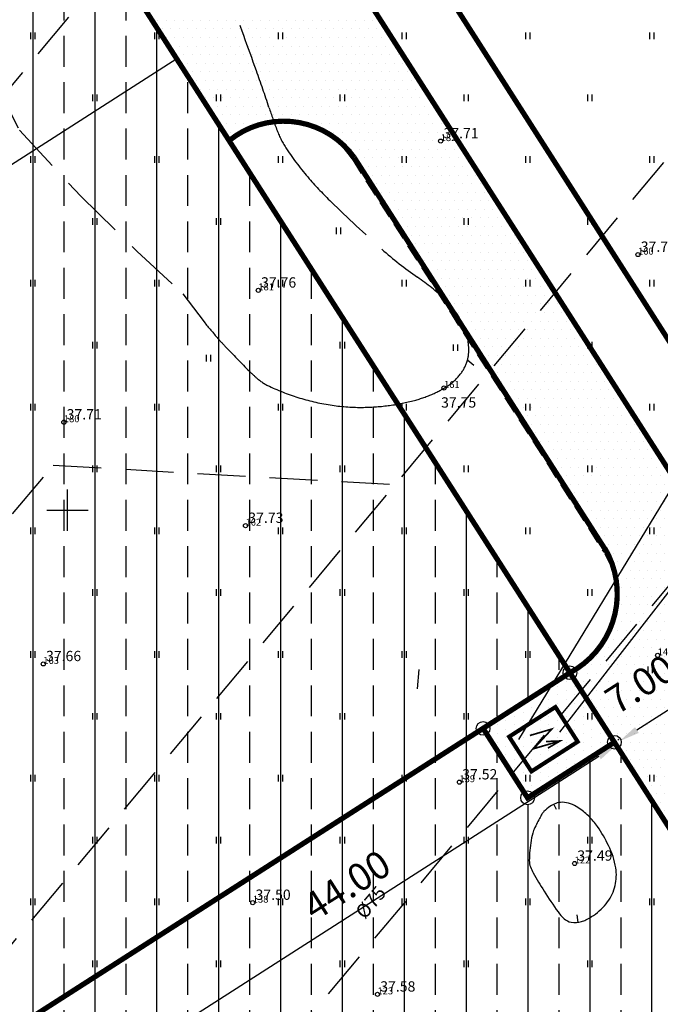
# Model space of a CAD drawing. Extents: x 546105 to 1092737, y 6584533 to 13170041.
# Drawn here: x 546547 to 546593, y 6584964 to 6585036 of the extents above; entities that cross this region are included whole.
import ezdxf
from ezdxf.enums import TextEntityAlignment as Align

# ---------------------------------------------------------------- set-up
doc = ezdxf.new("R2010")
doc.units = 0
doc.header["$MEASUREMENT"] = 0
doc.linetypes.add('DASHEDX5', pattern=[1.875, 1.25, -0.625])
doc.linetypes.add('NPL$0$DASHEDX7', pattern=[5.25, 3.5, -1.75])
doc.layers.get('0').update_dxf_attribs({"linetype": 'CONTINUOUS'})
doc.layers.get('DEFPOINTS').update_dxf_attribs({"linetype": 'CONTINUOUS'})
for name, color, linetype in [('ASFBET', 7, 'DASHEDX5'), ('K-TR-ALAJAAMAD', 174, 'CONTINUOUS'), ('KPR-ELTEXT', 7, 'CONTINUOUS'), ('NPL$0$EH-KEELUALA', 6, 'CONTINUOUS'), ('NPL$0$HORISONTAALID', 7, 'CONTINUOUS'), ('NPL$0$KORGUSED', 7, 'CONTINUOUS'), ('NPL$0$MOODUD', 7, 'CONTINUOUS'), ('NPL$0$PARKIMINE_JA_HOONED', 7, 'CONTINUOUS'), ('NPL$0$PIIRID', 1, 'CONTINUOUS'), ('NPL$0$PIK-050602', 7, 'CONTINUOUS'), ('NPL$0$PINNAD', 94, 'CONTINUOUS'), ('NPL$0$TEXT', 7, 'CONTINUOUS'), ('NPL$0$TOOTMISMAA', 180, 'CONTINUOUS'), ('NPL$0$TORU_DRENAAZ', 74, 'NPL$0$DASHEDX7'), ('NPL$0$VORK', 7, 'CONTINUOUS'), ('NPLÕ$0$TEEKATE', 2, 'CONTINUOUS'), ('NPLÕ$0$TEEKATTE_MÄRGISED', 7, 'CONTINUOUS')]:
    doc.layers.add(name, color=color, linetype=linetype)
doc.styles.add('NPL$0$ITALICC', font='italicc', dxfattribs={"height": 0.8})
doc.styles.add('NPL$0$ROMANC', font='ROMANC.shx', dxfattribs={"height": 0.8})
doc.styles.add('NPL$0$ROMANT', font='romant.shx', dxfattribs={"height": 2})
doc.styles.add('NPL$0$STANDARD', font='txt')
doc.dimstyles.new('NPL$0$STANDARD', dxfattribs={"dimtxt": 0.18, "dimasz": 0.18, "dimexe": 0.18, "dimexo": 0.0625, "dimgap": 0.09, "dimtad": 0, "dimtih": 1, "dimtoh": 1, "dimdec": 4, "dimzin": 0, "dimtxsty": 'NPL$0$STANDARD', "dimcen": 0.09, "dimazin": 3, "dimtfac": 1, "dimtdec": 4, "dimtofl": 0, "dimtmove": 0, "dimatfit": 3, "dimtolj": 1, "dimtzin": 0})

# ---------------------------------------------------------------- blocks, each defined once
blk = doc.blocks.new('NPL$0$PIND02')
at = {"layer": 'NPL$0$PINNAD', "color": 3}
for p, q in [((-0.162, -0.241), (-0.162, 0.241)), ((0.154, -0.241), (0.154, 0.241))]:
    blk.add_line(p, q, dxfattribs=at)
blk = doc.blocks.new('NPL$0$KRGPUNKT')
blk.add_circle((0, 0), 0.15)
blk = doc.blocks.new('NPL$0$RIST')
at = {"layer": 'NPL$0$VORK'}
for p, q in [((0, -1.5), (0, 1.5)), ((-1.5, 0), (1.5, 0))]:
    blk.add_line(p, q, dxfattribs=at)
blk = doc.blocks.new('*D107')
at = {"layer": 'DEFPOINTS', "color": 0, "ltscale": 0.2}
for p in [(546589.91, 6584982.895), (546552.854, 6584959.17), (546552.854, 6584959.17)]:
    blk.add_point(p, dxfattribs=at)
at = {"layer": 'NPL$0$MOODUD', "color": 0, "ltscale": 0.2}
for p, q in [((546588.647, 6584982.086), (546554.118, 6584959.979)), ((546552.811, 6584959.238), (546552.757, 6584959.322))]:
    blk.add_line(p, q, dxfattribs=at)
for points in [[(546588.512, 6584982.297), (546588.782, 6584981.876), (546589.91, 6584982.895)], [(546553.983, 6584960.19), (546554.252, 6584959.768), (546552.854, 6584959.17)]]:
    blk.add_solid(points, dxfattribs=at)
at = {"layer": 'NPL$0$MOODUD', "color": 0, "ltscale": 0.2, "insert": (546570.304, 6584972.717), "char_height": 2, "attachment_point": 5, "rotation": 32.62949, "style": 'NPL$0$ROMANT'}
blk.add_mtext('\\A1;44.00', dxfattribs=at)
blk = doc.blocks.new('AJ')
at = {"layer": 'K-TR-ALAJAAMAD', "ltscale": 1.5, "const_width": 0.3}
blk.add_lwpolyline([(-1.5, -2), (1.5, -2), (1.5, 2), (-1.5, 2)], close=True, dxfattribs=at)
at = {"layer": 'K-TR-ALAJAAMAD', "ltscale": 1.5, "const_width": 0.12}
for points in [[(-0.761, -0.684), (-0.294, 0.913), (0.199, -0.964), (0.761, 0.955)], [(0.72, -0.075), (0.761, 0.955), (0.24, 0.066)]]:
    blk.add_lwpolyline(points, dxfattribs=at)
blk = doc.blocks.new('*D123')
at = {"layer": 'DEFPOINTS', "color": 0, "ltscale": 0.2}
for p in [(546589.91, 6584982.895), (546552.854, 6584959.17), (546552.854, 6584959.17)]:
    blk.add_point(p, dxfattribs=at)
at = {"layer": 'NPL$0$MOODUD', "color": 0, "ltscale": 0.2}
for p, q in [((546588.647, 6584982.086), (546554.118, 6584959.979)), ((546552.811, 6584959.238), (546552.757, 6584959.322))]:
    blk.add_line(p, q, dxfattribs=at)
for points in [[(546588.512, 6584982.297), (546588.782, 6584981.876), (546589.91, 6584982.895)], [(546553.983, 6584960.19), (546554.252, 6584959.768), (546552.854, 6584959.17)]]:
    blk.add_solid(points, dxfattribs=at)
at = {"layer": 'NPL$0$MOODUD', "color": 0, "ltscale": 0.2, "insert": (546570.304, 6584972.717), "char_height": 2, "attachment_point": 5, "rotation": 32.62949, "style": 'NPL$0$ROMANT'}
blk.add_mtext('\\A1;44.00', dxfattribs=at)
blk = doc.blocks.new('*D104')
at = {"layer": 'DEFPOINTS', "color": 0, "ltscale": 0.2}
for p in [(546597.23, 6584985.096), (546590.138, 6584983.191), (546590.138, 6584983.191)]:
    blk.add_point(p, dxfattribs=at)
at = {"layer": 'NPL$0$MOODUD', "color": 0, "ltscale": 0.2}
for p, q in [((546594.77, 6584986.157), (546591.401, 6584984)), ((546590.095, 6584983.259), (546590.041, 6584983.343))]:
    blk.add_line(p, q, dxfattribs=at)
for points in [[(546594.635, 6584986.368), (546594.905, 6584985.946), (546596.033, 6584986.966)], [(546591.266, 6584984.211), (546591.536, 6584983.79), (546590.138, 6584983.191)]]:
    blk.add_solid(points, dxfattribs=at)
at = {"layer": 'NPL$0$MOODUD', "color": 0, "ltscale": 0.2, "insert": (546591.64, 6584987.336), "char_height": 2, "attachment_point": 5, "rotation": 32.62949, "style": 'NPL$0$ROMANT'}
blk.add_mtext('\\A1;7.00', dxfattribs=at)

msp = doc.modelspace()

# ---------------------------------------------------------------- hatches: boundary and pattern name
at = {"layer": 'NPL$0$EH-KEELUALA'}
h = msp.add_hatch(dxfattribs=at)
h.set_pattern_fill('ANSI33', color=256, scale=18, angle=45, style=0)
h.paths.add_polyline_path([(546545.7039, 6584970.3383), (546458.1177, 6584914.2611), (546461.8922, 6584908.3659), (546579.7967, 6584983.8545, -0.1433428), (546579.7177, 6584984.1241, -0.7492566), (546580.6388, 6584984.3937), (546585.2648, 6584987.3555), (546586.1355, 6584988.7906), (546548.2497, 6585047.9638, -0.4359106), (546547.5404, 6585048.1469), (546481.9185, 6585012.6388), (546471.4801, 6585006.9906), (546447.8197, 6584994.1879, -0.1246359), (546447.88, 6584993.95, -0.2446278), (546447.6669, 6584993.5405), (546454.0411, 6584984.4423, -0.6086349), (546454.8301, 6584984.0343, -0.2458556), (546454.6151, 6584983.6235), (546460.0763, 6584975.8354), (546464.2886, 6584978.5371), (546457.5825, 6584988.1005), (546514.584, 6585018.9441)])
h.paths.add_polyline_path([(546425.349, 6584965.4421), (546430.741, 6584957.0203), (546460.0763, 6584975.8354), (546454.6151, 6584983.6235, -0.4227586), (546453.9111, 6584983.7614)])
h = msp.add_hatch(dxfattribs=at)
h.set_pattern_fill('ANSI33', color=256, scale=18, angle=45, style=0)
h.paths.add_polyline_path([(546545.7039, 6584970.3383), (546458.1177, 6584914.2611), (546461.8922, 6584908.3659), (546579.7967, 6584983.8545, -0.1433428), (546579.7177, 6584984.1241, -0.7492566), (546580.6388, 6584984.3937), (546585.2648, 6584987.3555), (546586.1355, 6584988.7906), (546548.2497, 6585047.9638, -0.4359106), (546547.5404, 6585048.1469), (546481.9185, 6585012.6388), (546471.4801, 6585006.9906), (546447.8197, 6584994.1879, -0.1246359), (546447.88, 6584993.95, -0.2446278), (546447.6669, 6584993.5405), (546454.0411, 6584984.4423, -0.6086349), (546454.8301, 6584984.0343, -0.2458556), (546454.6151, 6584983.6235), (546460.0763, 6584975.8354), (546464.2886, 6584978.5371), (546457.5825, 6584988.1005), (546514.584, 6585018.9441)])
h.paths.add_polyline_path([(546425.349, 6584965.4421), (546430.741, 6584957.0203), (546460.0763, 6584975.8354), (546454.6151, 6584983.6235, -0.4227586), (546453.9111, 6584983.7614)])
h = msp.add_hatch(dxfattribs=at)
h.set_pattern_fill('ANSI33', color=256, scale=18, angle=45, style=0)
h.paths.add_polyline_path([(546590.0389, 6584982.694, -0.4142136), (546589.3482, 6584982.8454), (546583.8741, 6584979.3406, -0.1433428), (546583.953, 6584979.071, -1), (546582.953, 6584979.071, -0.2556893), (546583.1834, 6584979.4921), (546580.4873, 6584983.703, -0.4142136), (546579.7967, 6584983.8545), (546538.2894, 6584957.2793), (546542.478, 6584951.6493), (546553.2528, 6584958.5479), (546582.5684, 6584912.7603), (546575.5473, 6584907.1995), (546578.5332, 6584903.1861), (546619.5525, 6584935.6744, -0.1690481), (546619.4445, 6584935.9849, -0.2556893), (546619.6749, 6584936.406)])
h = msp.add_hatch(dxfattribs=at)
h.set_pattern_fill('ANSI33', color=256, scale=18, angle=45, style=0)
h.paths.add_polyline_path([(546590.0389, 6584982.694, -0.4142136), (546589.3482, 6584982.8454), (546583.8741, 6584979.3406, -0.1433428), (546583.953, 6584979.071, -1), (546582.953, 6584979.071, -0.2556893), (546583.1834, 6584979.4921), (546580.4873, 6584983.703, -0.4142136), (546579.7967, 6584983.8545), (546538.2894, 6584957.2793), (546542.478, 6584951.6493), (546553.2528, 6584958.5479), (546582.5684, 6584912.7603), (546575.5473, 6584907.1995), (546578.5332, 6584903.1861), (546619.5525, 6584935.6744, -0.1690481), (546619.4445, 6584935.9849, -0.2556893), (546619.6749, 6584936.406)])
at = {"layer": 'NPL$0$TOOTMISMAA'}
h = msp.add_hatch(dxfattribs=at)
h.set_pattern_fill('DOTS', color=256, scale=10, angle=90.000000012, style=0)
h.paths.add_polyline_path([(546586.8037, 6584987.747, -0.4142136), (546586.113, 6584987.8985), (546580.6388, 6584984.3937, -0.1433428), (546580.7177, 6584984.1241, -0.2556893), (546580.4873, 6584983.703), (546583.1834, 6584979.4921, -0.4142136), (546583.8741, 6584979.3406), (546589.3482, 6584982.8454, -0.1433428), (546589.2693, 6584983.115, -0.2556893), (546589.4997, 6584983.5361)])
h = msp.add_hatch(dxfattribs=at)
h.set_pattern_fill('DOTS', color=256, scale=10, angle=90.000000012, style=0)
h.paths.add_polyline_path([(546586.8037, 6584987.747, -0.4142136), (546586.113, 6584987.8985), (546580.6388, 6584984.3937, -0.4142136), (546580.4873, 6584983.703), (546583.1834, 6584979.4921, -0.4142136), (546583.8741, 6584979.3406), (546589.3482, 6584982.8454, -0.4142136), (546589.4997, 6584983.5361)])
at = {"layer": 'NPLÕ$0$TEEKATE', "ltscale": 0.2}
h = msp.add_hatch(dxfattribs=at)
h.set_pattern_fill('DOTS', color=256, scale=10, style=0)
h.paths.add_polyline_path([(546573.9312, 6585043.3216), (546572.6691, 6585045.2976, -0.1996162), (546568.0714, 6585045.001), (546560.6684, 6585039.43), (546560.8102, 6585039.1676), (546561.2057, 6585038.4237), (546561.652, 6585037.5737, -0.0004382), (546561.6778, 6585037.5334, 0.0001828), (546561.667, 6585037.5502, 0.0001346), (546561.6591, 6585037.5626, 0.0001207), (546561.652, 6585037.5737), (546561.2057, 6585038.4237), (546560.8102, 6585039.1676), (546560.6684, 6585039.43), (546555.9749, 6585035.8979), (546558.5436, 6585031.886)])
h.paths.add_polyline_path([(546572.1875, 6585036.5399, -0.2793589), (546574.6019, 6585042.2714), (546573.9312, 6585043.3216), (546562.6598, 6585034.945, -0.0013608), (546563.7368, 6585031.9509, -0.0055371), (546564.6501, 6585029.2977, 0.0053069), (546565.0016, 6585028.2751, -0.063677), (546566.5233, 6585028.2431, -0.1194849), (546569.2902, 6585027.1847), (546574.936, 6585032.247)])
h.paths.add_polyline_path([(546574.936, 6585032.247), (546569.2902, 6585027.1847, -0.0877971), (546570.8503, 6585025.6464), (546572.3841, 6585023.2508), (546578.2166, 6585027.1232)])
h.paths.add_polyline_path([(546577.288, 6585026.845, -1), (546576.988, 6585026.845, -1)], flags=16)
h.paths.add_polyline_path([(546577.0844, 6585026.72), (546578.5487, 6585026.72), (546578.5487, 6585027.47), (546577.0844, 6585027.47)], flags=9)
h.paths.add_polyline_path([(546577.2219, 6585026.8575), (546580.6684, 6585026.8575), (546580.6684, 6585027.9825), (546577.2219, 6585027.9825)], flags=9)
h.paths.add_polyline_path([(546577.0844, 6585026.72), (546578.5487, 6585026.72), (546578.5487, 6585027.47), (546577.0844, 6585027.47)], flags=24)
h.paths.add_polyline_path([(546577.2219, 6585026.8575), (546580.6684, 6585026.8575), (546580.6684, 6585027.9825), (546577.2219, 6585027.9825)], flags=24)
h = msp.add_hatch(dxfattribs=at)
h.set_pattern_fill('DOTS', color=256, scale=10, style=0)
h.paths.add_polyline_path([(546562.8721, 6585033.0087), (546562.4057, 6585034.7563), (546558.5436, 6585031.886), (546561.7495, 6585026.8787, -0.1509477), (546565.0045, 6585028.2754), (546564.0504, 6585032.6944)])
h = msp.add_hatch(dxfattribs=at)
h.set_pattern_fill('DOTS', color=256, scale=10, style=0)
h.paths.add_polyline_path([(546578.2166, 6585027.1232), (546572.2261, 6585023.1459), (546580.6306, 6585010.019), (546585.4592, 6585015.8111)])
h.paths.add_polyline_path([(546577.0844, 6585026.72), (546578.5487, 6585026.72), (546578.5487, 6585027.47), (546577.0844, 6585027.47)], flags=9)
h.paths.add_polyline_path([(546577.0844, 6585026.72), (546578.5487, 6585026.72), (546578.5487, 6585027.47), (546577.0844, 6585027.47)], flags=24)
h = msp.add_hatch(dxfattribs=at)
h.set_pattern_fill('DOTS', color=256, scale=10, style=0)
h.paths.add_polyline_path([(546585.4592, 6585015.8111), (546580.758, 6585010.1718), (546587.9586, 6584998.9252), (546593.363, 6585003.4663)])
h = msp.add_hatch(dxfattribs=at)
h.set_pattern_fill('DOTS', color=256, scale=10, style=0)
h.paths.add_polyline_path([(546594.2238, 6585002.1218), (546593.363, 6585003.4663), (546587.9586, 6584998.9252), (546589.2422, 6584996.9203, 0.0084114), (546589.1379, 6584997.1133, -0.0874913), (546589.8886, 6584994.9765)])
h.paths.add_polyline_path([(546597.0025, 6584998.4238, -0.114067), (546595.399, 6585000.2863), (546594.2238, 6585002.1218), (546589.8886, 6584994.9765, -0.0842635), (546589.8781, 6584992.794, -0.1220485), (546588.7646, 6584990.1313, -0.096043), (546586.9654, 6584988.421, -0.1333408), (546587.0341, 6584988.1681, -0.2556893), (546586.8037, 6584987.747), (546587.2864, 6584986.9931), (546587.4671, 6584986.9856)])
h.paths.add_polyline_path([(546597.067, 6584998.3773, -0.0036435), (546597.0025, 6584998.4238), (546587.4671, 6584986.9856), (546588.2213, 6584986.9544)])
h.paths.add_polyline_path([(546597.921, 6584991.2946), (546602.8762, 6584996.4073), (546603.4824, 6584997.0535), (546602.8529, 6584998.0391, -0.2874852), (546597.067, 6584998.3773), (546588.2213, 6584986.9544), (546589.7729, 6584986.8903), (546591.9393, 6584987.3246), (546594.5231, 6584988.3441)])
h.paths.add_polyline_path([(546593.067, 6584989.436, -1), (546592.767, 6584989.436, -1)], flags=17)
h.paths.add_polyline_path([(546593.6642, 6584990.275), (546599.7198, 6584994.1521), (546601.3374, 6584991.6256), (546595.2818, 6584987.7485)], flags=24)
h.paths.add_polyline_path([(546587.8038, 6584986.6603), (546593.8594, 6584990.5374), (546595.477, 6584988.0109), (546589.4214, 6584984.1337)], flags=9)
h.paths.add_polyline_path([(546592.8634, 6584989.311), (546594.3277, 6584989.311), (546594.3277, 6584990.061), (546592.8634, 6584990.061)], flags=25)
h.paths.add_polyline_path([(546593.0009, 6584989.4485), (546596.5902, 6584989.4485), (546596.5902, 6584990.5735), (546593.0009, 6584990.5735)], flags=25)
h.paths.add_polyline_path([(546592.8634, 6584989.311), (546594.3277, 6584989.311), (546594.3277, 6584990.061), (546592.8634, 6584990.061)], flags=24)
h.paths.add_polyline_path([(546593.0009, 6584989.4485), (546596.5902, 6584989.4485), (546596.5902, 6584990.5735), (546593.0009, 6584990.5735)], flags=24)
h = msp.add_hatch(dxfattribs=at)
h.set_pattern_fill('DOTS', color=256, scale=10, style=0)
h.paths.add_polyline_path([(546609.8608, 6584987.0669), (546603.4824, 6584997.0535), (546602.8762, 6584996.4073), (546597.921, 6584991.2946), (546594.5231, 6584988.3441), (546591.9393, 6584987.3246), (546589.7729, 6584986.8903), (546588.2213, 6584986.9544), (546587.723, 6584986.311), (546589.4997, 6584983.5361, -0.5927507), (546590.2693, 6584983.115, -0.2556893), (546590.0389, 6584982.694), (546596.7354, 6584972.2348), (546603.0387, 6584976.5958), (546603.8817, 6584979.6796), (546605.2112, 6584982.0346), (546607.9117, 6584985.2235)])
h.paths.add_polyline_path([(546602.529, 6584984.469, -1), (546602.229, 6584984.469, -1)], flags=16)
h.paths.add_polyline_path([(546611.4388, 6584984.5068), (546609.8228, 6584987.0309), (546607.9117, 6584985.2235), (546605.2112, 6584982.0346), (546603.8817, 6584979.6796), (546603.0387, 6584976.5958), (546607.3041, 6584979.547)])
h.paths.add_polyline_path([(546612.3702, 6584983.0521), (546611.5285, 6584984.3667), (546607.792, 6584979.8846)])
h.paths.add_polyline_path([(546607.3041, 6584979.547), (546603.0387, 6584976.5958), (546602.6142, 6584975.0432), (546602.5072, 6584973.7928)], flags=17)
h.paths.add_polyline_path([(546602.6142, 6584975.0432), (546603.0387, 6584976.5958), (546596.7354, 6584972.2348), (546597.3478, 6584971.2783, -0.1935511), (546601.5943, 6584972.6978), (546602.5072, 6584973.7928)])
h.paths.add_polyline_path([(546593.6642, 6584990.275), (546599.7198, 6584994.1521), (546601.3374, 6584991.6256), (546595.2818, 6584987.7485)], flags=25)
h.paths.add_polyline_path([(546587.8038, 6584986.6603), (546593.8594, 6584990.5374), (546595.477, 6584988.0109), (546589.4214, 6584984.1337)], flags=25)
h.paths.add_polyline_path([(546593.0009, 6584989.4485), (546596.5902, 6584989.4485), (546596.5902, 6584990.5735), (546593.0009, 6584990.5735)], flags=25)
h.paths.add_polyline_path([(546602.3254, 6584984.344), (546603.6707, 6584984.344), (546603.6707, 6584985.094), (546602.3254, 6584985.094)], flags=24)
h.paths.add_polyline_path([(546602.4629, 6584984.4815), (546606.0522, 6584984.4815), (546606.0522, 6584985.6065), (546602.4629, 6584985.6065)], flags=24)
h.paths.add_polyline_path([(546593.0009, 6584989.4485), (546596.5902, 6584989.4485), (546596.5902, 6584990.5735), (546593.0009, 6584990.5735)], flags=24)

# ---------------------------------------------------------------- linework, layer by layer
at = {"layer": 'ASFBET'}
msp.add_line((546570.6906, 6585025.5441), (546589.0014, 6584996.9448), dxfattribs=at)
msp.add_lwpolyline([(546558.8005, 6584711.3869, 0.0000038), (546567.551, 6584698.068, 0.0000177)], format="xyb", dxfattribs=at)
for centre, start, end in [((546565.6376, 6585022.3089), 32.62949, 130.391552), ((546583.9484, 6584993.7095), 307.345772, 32.62949)]:
    msp.add_arc(centre, 6, start, end, dxfattribs=at)
at = {"layer": 'KPR-ELTEXT', "color": 7, "linetype": 'CONTINUOUS'}
msp.add_line((546585.8092, 6584983.8396), (546616.6282, 6585023.6375), dxfattribs=at)
msp.add_line((546585.8092, 6584983.8396), (546616.6282, 6585023.6375), dxfattribs=at)
msp.add_line((546585.8092, 6584983.8396), (546616.6282, 6585023.6375), dxfattribs=at)
at = {"layer": 'NPL$0$HORISONTAALID', "linetype": 'NPL$0$DASHEDX7'}
msp.add_lwpolyline([(546542.602, 6585044.7052), (546542.2782, 6585043.3768), (546542.267, 6585040.1815), (546543.4209, 6585036.2549), (546544.8091, 6585030.9281), (546546.5019, 6585027.6379), (546550.9622, 6585022.8427), (546555.041, 6585018.844), (546558.3759, 6585015.7298), (546559.9255, 6585013.6897)], dxfattribs=at)
msp.add_lwpolyline([(546542.602, 6585044.7052), (546542.2782, 6585043.3768), (546542.267, 6585040.1815), (546543.4209, 6585036.2549), (546544.8091, 6585030.9281), (546546.5019, 6585027.6379), (546550.9622, 6585022.8427), (546555.041, 6585018.844), (546558.3759, 6585015.7298), (546559.9255, 6585013.6897)], dxfattribs=at)
msp.add_lwpolyline([(546559.9255, 6585013.6897, 0.0077909), (546560.9386, 6585012.4911, 0.0120228), (546561.6254, 6585011.741, 0.0047586), (546563.1963, 6585010.1368, 0.0144578), (546563.7333, 6585009.629, 0.0732375), (546564.6787, 6585009.0065, 0.03481), (546566.8927, 6585008.1566, 0.0378396), (546569.2423, 6585007.628, 0.0398492), (546571.5246, 6585007.4772, 0.0304871), (546573.4233, 6585007.6192, 0.0314992), (546575.23, 6585007.9827, 0.0381357), (546576.5826, 6585008.4578, 0.0442589), (546577.6658, 6585009.053, 0.0787189), (546578.5604, 6585009.8831, 0.090387), (546579.0572, 6585010.8251, 0.061543), (546579.1714, 6585011.445, 0.050458), (546579.1395, 6585012.2122, 0.0887524), (546578.6182, 6585013.7878, 0.0770337), (546577.4629, 6585015.3066, 0.0414362), (546575.4483, 6585016.9488, -0.0326663), (546572.8584, 6585018.9855, -0.0097041), (546569.1705, 6585022.4289, -0.0211967), (546567.5821, 6585024.1072, -0.0318441), (546565.9214, 6585026.2835, -0.0582648), (546565.2398, 6585027.6194, -0.0087314), (546564.65, 6585029.2979, 0.0055364), (546563.7369, 6585031.9507, 0.0023412), (546561.8738, 6585037.0983, 0.0293125)], format="xyb", dxfattribs=at)
msp.add_lwpolyline([(546559.9255, 6585013.6897, 0.0077909), (546560.9386, 6585012.4911, 0.0120228), (546561.6254, 6585011.741, 0.0047586), (546563.1963, 6585010.1368, 0.0144578), (546563.7333, 6585009.629, 0.0732375), (546564.6787, 6585009.0065, 0.03481), (546566.8927, 6585008.1566, 0.0378396), (546569.2423, 6585007.628, 0.0398492), (546571.5246, 6585007.4772, 0.0304871), (546573.4233, 6585007.6192, 0.0314992), (546575.23, 6585007.9827, 0.0381357), (546576.5826, 6585008.4578, 0.0442589), (546577.6658, 6585009.053, 0.0787189), (546578.5604, 6585009.8831, 0.090387), (546579.0572, 6585010.8251, 0.061543), (546579.1714, 6585011.445, 0.050458), (546579.1395, 6585012.2122, 0.0887524), (546578.6182, 6585013.7878, 0.0770337), (546577.4629, 6585015.3066, 0.0414362), (546575.4483, 6585016.9488, -0.0326663), (546572.8584, 6585018.9855, -0.0097041), (546569.1705, 6585022.4289, -0.0211967), (546567.5821, 6585024.1072, -0.0318441), (546565.9214, 6585026.2835, -0.0582648), (546565.2398, 6585027.6194, -0.0087314), (546564.65, 6585029.2979, 0.0055364), (546563.7369, 6585031.9507, 0.0023412), (546561.8738, 6585037.0983, 0.0293125)], format="xyb", dxfattribs=at)
at = {"layer": 'NPL$0$HORISONTAALID'}
for points in [[(546579.5527, 6585010.5217), (546579.0988, 6585010.8781)], [(546579.5527, 6585010.5217), (546579.0988, 6585010.8781)], [(546575.4471, 6584987.0111), (546575.5713, 6584988.4011)], [(546575.4471, 6584987.0111), (546575.5713, 6584988.4011)], [(546585.5509, 6584978.2154), (546585.3697, 6584978.6123)], [(546585.5509, 6584978.2154), (546585.3697, 6584978.6123)], [(546587.04, 6584970.5535), (546587.0986, 6584970.0099)]]:
    msp.add_lwpolyline(points, dxfattribs=at)
msp.add_lwpolyline([(546584.3339, 6584977.5759, 0.0412392), (546583.8974, 6584976.6856, 0.0557827), (546583.7073, 6584975.9765, 0.0318897), (546583.5795, 6584974.5069, 0.101386), (546583.6629, 6584974.0461, 0.0332781), (546583.8702, 6584973.6145, 0.0103365), (546584.6553, 6584972.2895, 0.0174339), (546585.674, 6584970.7695, 0.0488925), (546586.1067, 6584970.2792, 0.1467049), (546586.623, 6584970.0242, 0.110407), (546587.3801, 6584970.064, 0.0519253), (546587.6936, 6584970.1879, 0.027128), (546588.2478, 6584970.5157, 0.0893479), (546589.2711, 6584971.5015, 0.0971288), (546589.8195, 6584972.69, 0.1004287), (546589.8687, 6584973.9707, 0.0749123), (546589.3447, 6584975.599, 0.0339187), (546588.5403, 6584976.9761, 0.0531401), (546587.8813, 6584977.7543, 0.0411312), (546587.1164, 6584978.3725, 0.0679276), (546586.5817, 6584978.6387, 0.0755346), (546585.9821, 6584978.745, 0.0942661), (546585.4991, 6584978.6654, 0.0644914), (546585.0843, 6584978.4494, 0.0516922), (546584.6434, 6584978.0687, 0.0486675), (546584.492, 6584977.873, 0.0357463), (546584.3339, 6584977.5759)], format="xyb", dxfattribs=at)
msp.add_lwpolyline([(546584.3339, 6584977.5759, 0.0412392), (546583.8974, 6584976.6856, 0.0557827), (546583.7073, 6584975.9765, 0.0318897), (546583.5795, 6584974.5069, 0.101386), (546583.6629, 6584974.0461, 0.0332781), (546583.8702, 6584973.6145, 0.0103365), (546584.6553, 6584972.2895, 0.0174339), (546585.674, 6584970.7695, 0.0488925), (546586.1067, 6584970.2792, 0.1467049), (546586.623, 6584970.0242, 0.110407), (546587.3801, 6584970.064, 0.0519253), (546587.6936, 6584970.1879, 0.027128), (546588.2478, 6584970.5157, 0.0893479), (546589.2711, 6584971.5015, 0.0971288), (546589.8195, 6584972.69, 0.1004287), (546589.8687, 6584973.9707, 0.0749123), (546589.3447, 6584975.599, 0.0339187), (546588.5403, 6584976.9761, 0.0531401), (546587.8813, 6584977.7543, 0.0411312), (546587.1164, 6584978.3725, 0.0679276), (546586.5817, 6584978.6387, 0.0755346), (546585.9821, 6584978.745, 0.0942661), (546585.4991, 6584978.6654, 0.0644914), (546585.0843, 6584978.4494, 0.0516922), (546584.6434, 6584978.0687, 0.0486675), (546584.492, 6584977.873, 0.0357463), (546584.3339, 6584977.5759)], format="xyb", dxfattribs=at)
at = {"layer": 'NPL$0$PARKIMINE_JA_HOONED'}
msp.add_line((546557.9454, 6585032.8202), (546536.851, 6585019.3144), dxfattribs=at)
msp.add_line((546557.9454, 6585032.8202), (546536.851, 6585019.3144), dxfattribs=at)
at = {"layer": 'NPL$0$PIIRID'}
for p, q in [((546523.3567, 6585122.3475), (546635.8284, 6584946.6797)), ((546548.2497, 6585047.9638), (546586.2645, 6584988.5892)), ((546548.2497, 6585047.9638), (546586.2645, 6584988.5892)), ((546580.6388, 6584984.3937), (546586.113, 6584987.8985)), ((546580.6388, 6584984.3937), (546586.113, 6584987.8985)), ((546586.8037, 6584987.747), (546589.4997, 6584983.5361)), ((546586.8037, 6584987.747), (546589.4997, 6584983.5361)), ((546580.4873, 6584983.703), (546583.1834, 6584979.4921)), ((546580.4873, 6584983.703), (546583.1834, 6584979.4921)), ((546583.8741, 6584979.3406), (546589.3482, 6584982.8454)), ((546583.8741, 6584979.3406), (546589.3482, 6584982.8454)), ((546590.0389, 6584982.694), (546619.6749, 6584936.406)), ((546590.0389, 6584982.694), (546619.782, 6584936.2386))]:
    msp.add_line(p, q, dxfattribs=at)
for centre in [(546586.5341, 6584988.1681), (546586.5341, 6584988.1681), (546580.2177, 6584984.1241), (546580.2177, 6584984.1241), (546589.7693, 6584983.115), (546589.7693, 6584983.115), (546583.453, 6584979.071), (546583.453, 6584979.071)]:
    msp.add_circle(centre, 0.5, dxfattribs=at)
at = {"layer": 'NPL$0$TEXT'}
msp.add_line((546599.136, 6585010.2184), (546582.8065, 6584983.3037), dxfattribs=at)
msp.add_line((546599.136, 6585010.2184), (546582.8065, 6584983.3037), dxfattribs=at)
at = {"layer": 'NPL$0$TORU_DRENAAZ'}
msp.add_line((546548.9625, 6585003.2655), (546573.8319, 6585001.8635), dxfattribs=at)
msp.add_line((546548.9625, 6585003.2655), (546573.8319, 6585001.8635), dxfattribs=at)
for points in [[(546477.2668, 6584948.4968), (546612.4475, 6585110.6534)], [(546477.2668, 6584948.4968), (546612.4475, 6585110.6534)], [(546480.1794, 6584889.5222), (546643.1717, 6585085.0404)], [(546480.1794, 6584889.5222), (546643.1717, 6585085.0404)], [(546491.6699, 6584872.0715), (546658.5338, 6585072.234)], [(546491.6699, 6584872.0715), (546658.5338, 6585072.234)], [(546468.6889, 6584906.9729), (546548.9625, 6585003.2655)], [(546468.6889, 6584906.9729), (546548.9625, 6585003.2655)]]:
    msp.add_lwpolyline(points, dxfattribs=at)
at = {"layer": 'NPLÕ$0$TEEKATTE_MÄRGISED', "color": 1, "ltscale": 0.2}
msp.add_line((546432.3759, 6584889.468), (546580.2177, 6584984.1241), dxfattribs=at)
at = {"layer": 'NPLÕ$0$TEEKATTE_MÄRGISED', "color": 1, "ltscale": 0.2, "const_width": 0.3825}
for points in [[(546634.9141, 6584947.8412), (546564.8626, 6585057.5201), (546533.6015, 6585106.3713), (546589.7643, 6585132.0363)], [(546447.38, 6584993.95), (546547.9801, 6585048.3849), (546586.5341, 6584988.1681), (546580.2177, 6584984.1241), (546583.453, 6584979.071), (546589.7693, 6584983.115), (546586.5341, 6584988.1681)], [(546580.2177, 6584984.1241), (546432.3759, 6584889.468), (546419.48, 6584909.61)], [(546589.7693, 6584983.115), (546619.9445, 6584935.9849)]]:
    msp.add_lwpolyline(points, dxfattribs=at)
at = {"layer": 'NPLÕ$0$TEEKATTE_MÄRGISED', "ltscale": 0.2, "const_width": 0.3825}
for points in [[(546595.399, 6585000.2863), (546572.1875, 6585036.5399)], [(546570.8503, 6585025.6464), (546589.2422, 6584996.9203)]]:
    msp.add_lwpolyline(points, dxfattribs=at)
for points in [[(546561.7495, 6585026.8787, -0.4339869), (546570.8503, 6585025.6464)], [(546586.5341, 6584988.1681, 0.4246497), (546589.0893, 6584997.1982, -0.4715174)]]:
    msp.add_lwpolyline(points, format="xyb", dxfattribs=at)

# ---------------------------------------------------------------- block references
at = {"layer": 'K-TR-ALAJAAMAD', "ltscale": 1.5, "rotation": 302.6852373630041}
msp.add_blockref('AJ', (546584.6075, 6584983.335), dxfattribs=at)
msp.add_blockref('AJ', (546584.6075, 6584983.335), dxfattribs=at)
msp.add_blockref('AJ', (546584.6075, 6584983.335), dxfattribs=at)
at = {"layer": 'NPL$0$KORGUSED'}
for p in [(546577.138, 6585026.845), (546577.138, 6585026.845), (546591.485, 6585018.589), (546591.485, 6585018.589), (546563.875, 6585015.988), (546563.875, 6585015.988), (546577.38, 6585008.888), (546577.38, 6585008.888), (546549.734, 6585006.396), (546549.734, 6585006.396), (546562.944, 6584998.87), (546562.944, 6584998.87), (546592.917, 6584989.436), (546592.917, 6584989.436), (546548.235, 6584988.814), (546548.235, 6584988.814), (546578.501, 6584980.211), (546578.501, 6584980.211), (546586.873, 6584974.296), (546563.471, 6584971.449), (546563.471, 6584971.449), (546572.54, 6584964.777)]:
    msp.add_blockref('NPL$0$KRGPUNKT', p, dxfattribs=at)
at = {"layer": 'NPL$0$PINNAD'}
for p in [(546547.5, 6585034.5), (546547.5, 6585034.5), (546556.5, 6585034.5), (546556.5, 6585034.5), (546565.5, 6585034.5), (546565.5, 6585034.5), (546574.5, 6585034.5), (546574.5, 6585034.5), (546583.5, 6585034.5), (546583.5, 6585034.5), (546592.5, 6585034.5), (546592.5, 6585034.5), (546552, 6585030), (546552, 6585030), (546561, 6585030), (546561, 6585030), (546570, 6585030), (546570, 6585030), (546579, 6585030), (546579, 6585030), (546588, 6585030), (546588, 6585030), (546547.5, 6585025.5), (546547.5, 6585025.5), (546556.5, 6585025.5), (546556.5, 6585025.5), (546565.5, 6585025.5), (546565.5, 6585025.5), (546574.5, 6585025.5), (546574.5, 6585025.5), (546583.5, 6585025.5), (546583.5, 6585025.5), (546592.5, 6585025.5), (546592.5, 6585025.5), (546552, 6585021), (546552, 6585021), (546561, 6585021), (546561, 6585021), (546579, 6585021), (546579, 6585021), (546588, 6585021), (546588, 6585021), (546569.7119, 6585020.3265), (546569.7119, 6585020.3265), (546547.5, 6585016.5), (546547.5, 6585016.5), (546556.5, 6585016.5), (546556.5, 6585016.5), (546565.5, 6585016.5), (546565.5, 6585016.5), (546574.5, 6585016.5), (546574.5, 6585016.5), (546583.5, 6585016.5), (546583.5, 6585016.5), (546592.5, 6585016.5), (546592.5, 6585016.5), (546552, 6585012), (546552, 6585012), (546570, 6585012), (546570, 6585012), (546588, 6585012), (546588, 6585012), (546578.2389, 6585011.8181), (546578.2389, 6585011.8181), (546560.2753, 6585011.061), (546560.2753, 6585011.061), (546547.5, 6585007.5), (546547.5, 6585007.5), (546556.5, 6585007.5), (546556.5, 6585007.5), (546565.5, 6585007.5), (546565.5, 6585007.5), (546574.5, 6585007.5), (546574.5, 6585007.5), (546583.5, 6585007.5), (546583.5, 6585007.5), (546592.5, 6585007.5), (546592.5, 6585007.5), (546552, 6585003), (546552, 6585003), (546561, 6585003), (546561, 6585003), (546570, 6585003), (546570, 6585003), (546579, 6585003), (546579, 6585003), (546588, 6585003), (546588, 6585003), (546547.5, 6584998.5), (546547.5, 6584998.5), (546556.5, 6584998.5), (546556.5, 6584998.5), (546565.5, 6584998.5), (546565.5, 6584998.5), (546574.5, 6584998.5), (546574.5, 6584998.5), (546583.5, 6584998.5), (546583.5, 6584998.5), (546592.5, 6584998.5), (546592.5, 6584998.5), (546552, 6584994), (546552, 6584994), (546561, 6584994), (546561, 6584994), (546570, 6584994), (546570, 6584994), (546579, 6584994), (546579, 6584994), (546588, 6584994), (546588, 6584994), (546547.5, 6584989.5), (546547.5, 6584989.5), (546556.5, 6584989.5), (546556.5, 6584989.5), (546565.5, 6584989.5), (546565.5, 6584989.5), (546574.5, 6584989.5), (546574.5, 6584989.5), (546583.5, 6584989.5), (546583.5, 6584989.5), (546592.392, 6584988.3926), (546552, 6584985), (546552, 6584985), (546561, 6584985), (546561, 6584985), (546570, 6584985), (546570, 6584985), (546579, 6584985), (546579, 6584985), (546588, 6584985), (546588, 6584985), (546547.5, 6584980.5), (546547.5, 6584980.5), (546556.5, 6584980.5), (546556.5, 6584980.5), (546565.5, 6584980.5), (546565.5, 6584980.5), (546574.5, 6584980.5), (546574.5, 6584980.5), (546583.5, 6584980.5), (546583.5, 6584980.5), (546592.5, 6584980.5), (546592.5, 6584980.5), (546552, 6584976), (546552, 6584976), (546561, 6584976), (546561, 6584976), (546570, 6584976), (546570, 6584976), (546579, 6584976), (546579, 6584976), (546588, 6584976), (546588, 6584976), (546547.5, 6584971.5), (546547.5, 6584971.5), (546556.5, 6584971.5), (546556.5, 6584971.5), (546565.5, 6584971.5), (546565.5, 6584971.5), (546574.5, 6584971.5), (546574.5, 6584971.5), (546583.5, 6584971.5), (546592.5, 6584971.5), (546552, 6584967), (546552, 6584967), (546561, 6584967), (546561, 6584967), (546570, 6584967), (546570, 6584967), (546579, 6584967), (546588, 6584967)]:
    msp.add_blockref('NPL$0$PIND02', p, dxfattribs=at)
at = {"layer": 'NPL$0$VORK'}
msp.add_blockref('NPL$0$RIST', (546550, 6585000), dxfattribs=at)
msp.add_blockref('NPL$0$RIST', (546550, 6585000), dxfattribs=at)

# ---------------------------------------------------------------- texts
at = {"layer": 'NPL$0$KORGUSED', "style": 'NPL$0$ITALICC'}
for s, p in [('37.71', (546577.338, 6585027.045)), ('37.71', (546577.338, 6585027.045)), ('37.72', (546591.685, 6585018.789)), ('37.72', (546591.685, 6585018.789)), ('37.76', (546564.075, 6585016.188)), ('37.76', (546564.075, 6585016.188)), ('37.75', (546577.1653, 6585007.4583)), ('37.75', (546577.1653, 6585007.4583)), ('37.71', (546549.934, 6585006.596)), ('37.71', (546549.934, 6585006.596)), ('37.73', (546563.144, 6584999.07)), ('37.73', (546563.144, 6584999.07)), ('37.66', (546548.435, 6584989.014)), ('37.66', (546548.435, 6584989.014)), ('37.52', (546578.701, 6584980.411)), ('37.52', (546578.701, 6584980.411)), ('37.49', (546587.073, 6584974.496)), ('37.50', (546563.671, 6584971.649)), ('37.50', (546563.671, 6584971.649)), ('37.58', (546572.74, 6584964.977)), ('37.58', (546572.74, 6584964.977))]:
    msp.add_text(s, height=0.75, dxfattribs=at).set_placement(p)
at = {"layer": 'NPL$0$PIK-050602', "style": 'NPL$0$ROMANC'}
for s, p in [('182', (546577.138, 6585026.845)), ('182', (546577.138, 6585026.845)), ('160', (546591.485, 6585018.589)), ('160', (546591.485, 6585018.589)), ('181', (546563.875, 6585015.988)), ('181', (546563.875, 6585015.988)), ('161', (546577.38, 6585008.888)), ('161', (546577.38, 6585008.888)), ('180', (546549.734, 6585006.396)), ('180', (546549.734, 6585006.396)), ('162', (546562.944, 6584998.87)), ('162', (546562.944, 6584998.87)), ('140', (546592.917, 6584989.436)), ('140', (546592.917, 6584989.436)), ('163', (546548.235, 6584988.814)), ('163', (546548.235, 6584988.814)), ('139', (546578.501, 6584980.211)), ('139', (546578.501, 6584980.211)), ('122', (546586.873, 6584974.296)), ('138', (546563.471, 6584971.449)), ('138', (546563.471, 6584971.449)), ('123', (546572.54, 6584964.777)), ('123', (546572.54, 6584964.777))]:
    msp.add_text(s, height=0.5, dxfattribs=at).set_placement(p)
at = {"layer": 'NPL$0$TORU_DRENAAZ', "style": 'NPL$0$ROMANT'}
msp.add_text('%%C75', height=1, rotation=49.988974, dxfattribs=at).set_placement((546572.4314, 6584971.147), align=Align.CENTER)
msp.add_text('%%C75', height=1, rotation=49.988974, dxfattribs=at).set_placement((546572.4314, 6584971.147), align=Align.CENTER)

# ---------------------------------------------------------------- dimensions: what is measured, and where the dimension line sits
at = {"layer": 'NPL$0$MOODUD'}
for base, p1, p2, angle, picture, middle in [((546590.1378, 6584983.1913), (546597.2299, 6584985.0964), (546590.1378, 6584983.1913), 32.62949, '*D104', (546591.6404, 6584987.3356)), ((546552.8543, 6584959.1702), (546589.91, 6584982.8952), (546552.8543, 6584959.1702), 32.62949, '*D107', (546570.3038, 6584972.717)), ((546552.8543, 6584959.1702), (546589.91, 6584982.8952), (546552.8543, 6584959.1702), 32.629491, '*D123', (546570.3038, 6584972.717))]:
    dim = msp.add_linear_dim(base=base, p1=p1, p2=p2, angle=angle, dimstyle='NPL$0$STANDARD', override={"dimtxt": 1.8, "dimasz": 1.5, "dimexo": 0.08, "dimgap": 1, "dimtad": 1, "dimtih": 0, "dimtoh": 0, "dimdec": 2, "dimtxsty": 'NPL$0$ROMANT', "dimcen": 0.1, "dimse1": 1, "dimaunit": 1, "dimtdec": 2, "dimtmove": 2}, dxfattribs=at)
    dim.commit()
    dim.dimension.update_dxf_attribs({"geometry": picture, "text_midpoint": middle})

doc.saveas('drawing.dxf')
